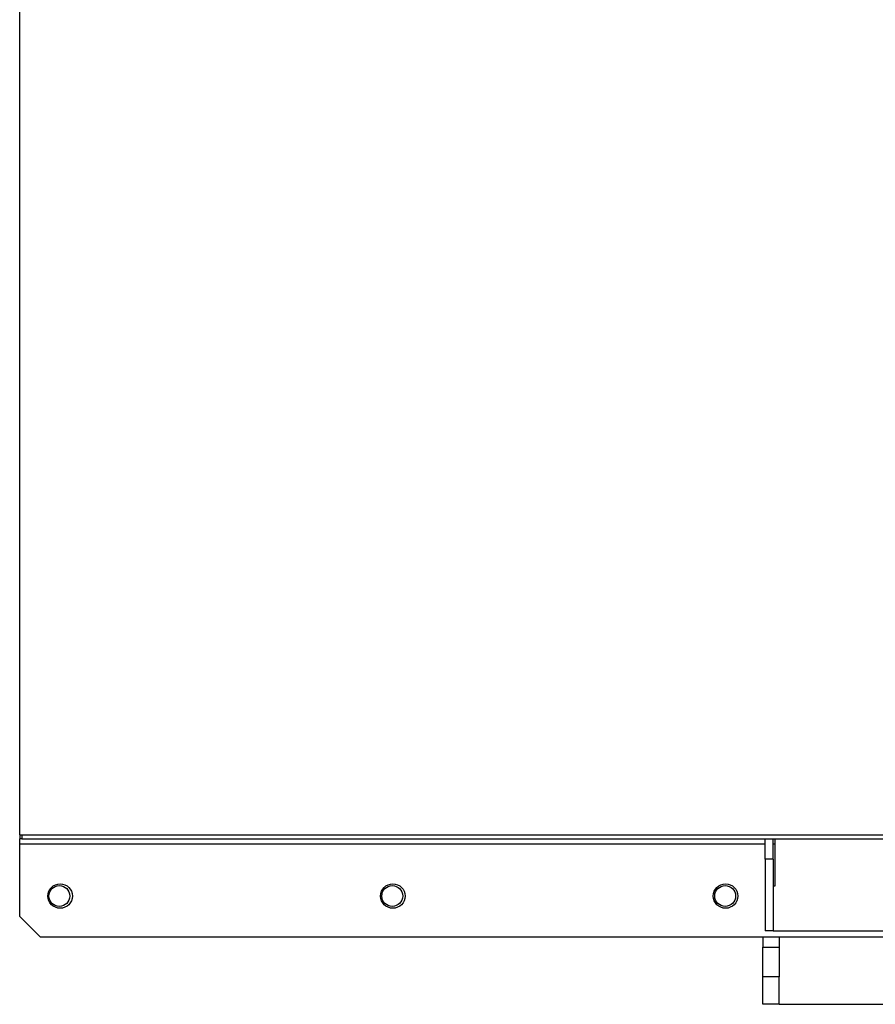
# Model space of a CAD drawing. Units: millimetres. Extents: x -2513 to 4674, y -2907 to 2878.
# Drawn here: x -315 to 104, y -2658 to -2176 of the extents above; entities that cross this region are included whole.
import ezdxf

# ---------------------------------------------------------------- set-up
doc = ezdxf.new("R2010")
doc.units = ezdxf.units.MM

msp = doc.modelspace()

# ---------------------------------------------------------------- linework, layer by layer
at = {"color": 7, "linetype": 'Continuous', "lineweight": 25}
for p, q in [((-314.89, -2574.52), (-314.89, -2171.52)), ((-314.88, -2574.52), (-314.88, -2171.52)), ((-314.89, -2574.52), (-314.88, -2574.52)), ((-314.89, -2574.52), (-314.89, -2576.52)), ((-313.89, -2576.52), (-314.89, -2576.52)), ((-314.89, -2578.92), (-314.89, -2576.52)), ((-314.88, -2574.52), (325.01, -2574.52)), ((-313.89, -2574.52), (-313.89, -2576.52)), ((-313.89, -2576.52), (325.01, -2576.52)), ((50.01, -2586.52), (50.01, -2576.52)), ((54.01, -2586.52), (54.01, -2576.52)), ((55.01, -2599.52), (55.01, -2576.52)), ((-314.89, -2614.52), (-314.89, -2578.92)), ((-314.89, -2578.92), (50.01, -2578.92)), ((54.01, -2578.92), (55.01, -2578.92)), ((54.01, -2586.52), (50.01, -2586.52)), ((50.01, -2586.52), (50.01, -2621.52)), ((54.01, -2586.52), (54.01, -2621.52)), ((54.01, -2599.52), (55.01, -2599.52)), ((-314.89, -2614.52), (-304.89, -2624.52)), ((54.01, -2621.52), (50.01, -2621.52)), ((54.01, -2621.52), (496.01, -2621.52)), ((-304.89, -2624.52), (854.9, -2624.52)), ((49.01, -2624.52), (49.01, -2629.53)), ((57.01, -2624.52), (57.01, -2629.53)), ((49.01, -2629.53), (57.01, -2629.53)), ((49.01, -2644.06), (49.01, -2629.53)), ((57.01, -2629.53), (57.01, -2644.06)), ((57.01, -2644.06), (49.01, -2644.06)), ((49.01, -2657.52), (49.01, -2644.06)), ((57.01, -2657.52), (57.01, -2644.06)), ((57.01, -2657.52), (49.01, -2657.52)), ((57.01, -2657.52), (493.01, -2657.52))]:
    msp.add_line(p, q, dxfattribs=at)
for centre, radius in [((-295.08, -2604.52), 6), ((-295.49, -2604.52), 5.1), ((-132.2, -2604.52), 6), ((-132.49, -2604.52), 5.1), ((30.68, -2604.52), 6), ((30.51, -2604.52), 5.1)]:
    msp.add_circle(centre, radius, dxfattribs=at)

doc.saveas('drawing.dxf')
